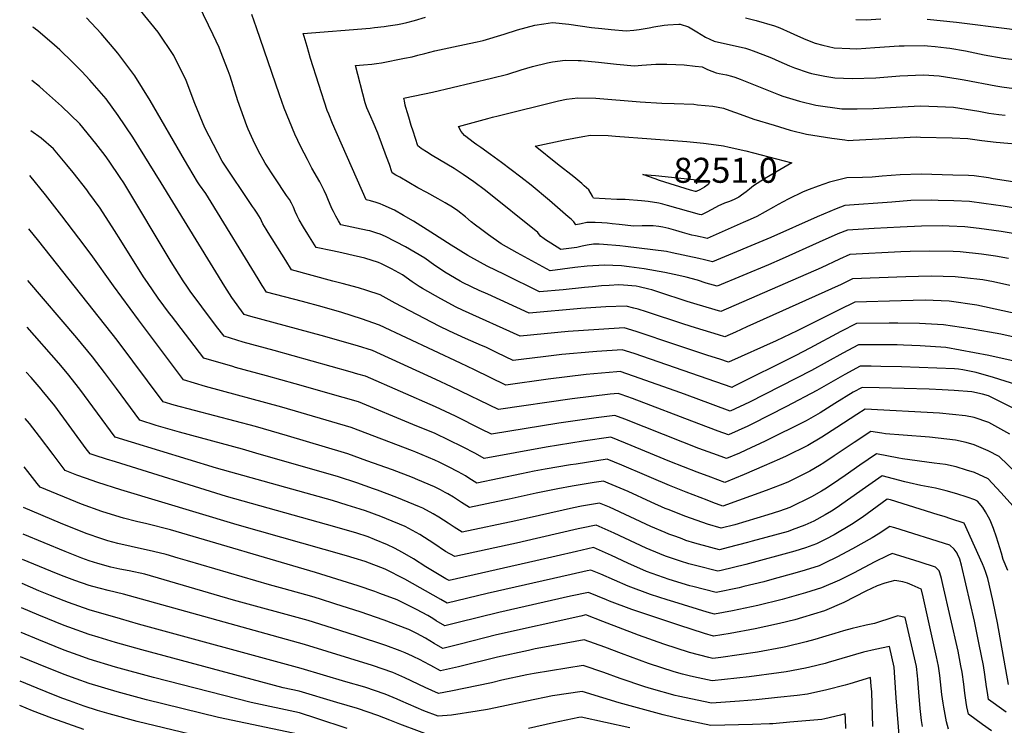
# Model space of a CAD drawing. Units: inches. Extents: x 2535486 to 2540911, y 1545954 to 1551356.
# Drawn here: x 2535552 to 2536232, y 1549081 to 1549569 of the extents above; entities that cross this region are included whole.
import ezdxf
from ezdxf.enums import TextEntityAlignment as Align

# ---------------------------------------------------------------- set-up
doc = ezdxf.new("R2010")
doc.units = ezdxf.units.IN
doc.header["$MEASUREMENT"] = 0
doc.layers.add('tile_2465_29_contour_10ft', color=223, linetype='Continuous')
doc.layers.add('tile_2465_29_spot_elev', color=22, linetype='Continuous')
doc.styles.add('Arial', font='arial.ttf')

msp = doc.modelspace()

# ---------------------------------------------------------------- linework, layer by layer
at = {"layer": 'tile_2465_29_contour_10ft'}
for points, elevation in [([(2536243.76, 1549348.37), (2536229.52, 1549351.46), (2536208.55, 1549355.27), (2536189.85, 1549358.03), (2536173.42, 1549358.94), (2536158.29, 1549359.02), (2536152.27, 1549359.01), (2536129.84, 1549358.87), (2536119.1, 1549353.3), (2536097.67, 1549341.77), (2536087.87, 1549336.82), (2536044.43, 1549315.06), (2536043.84, 1549314.78), (2535976.29, 1549338.12), (2535967.91, 1549340.75), (2535950.44, 1549339.45), (2535947.63, 1549339.24), (2535926.33, 1549337.44), (2535913.44, 1549335.92), (2535900.14, 1549334.27), (2535892.63, 1549333.26), (2535881.77, 1549338.61), (2535873.83, 1549342.45), (2535870.84, 1549343.78), (2535859.73, 1549348.6), (2535848.65, 1549353.53), (2535841.7, 1549357), (2535811.34, 1549372.91), (2535800.96, 1549378.77), (2535791.76, 1549381.75), (2535785.93, 1549383.51), (2535774.7, 1549386.53), (2535768.09, 1549388.13), (2535739.6, 1549395.96), (2535735.64, 1549402.32), (2535723.58, 1549421.76), (2535722.14, 1549424.12), (2535719.91, 1549427.79), (2535719, 1549429.72), (2535718.25, 1549431.37), (2535715.99, 1549435.03), (2535714.03, 1549437.9), (2535712.81, 1549439.65), (2535691.85, 1549470.87), (2535679.74, 1549494), (2535672.94, 1549510.71), (2535666.98, 1549526.71), (2535658.39, 1549544.01), (2535647.47, 1549559.94), (2535635.35, 1549575.1)], 8170), ([(2536248.92, 1549363.73), (2536212.8, 1549371.66), (2536193.78, 1549374.3), (2536177.28, 1549374.93), (2536160.54, 1549374.55), (2536128.58, 1549373.56), (2536117.82, 1549368.29), (2536088.81, 1549353.73), (2536074.3, 1549346.93), (2536041.37, 1549332.21), (2536035.34, 1549334.16), (2536027.22, 1549336.8), (2535998.23, 1549346.39), (2535984.49, 1549351.07), (2535977.7, 1549353.37), (2535969.3, 1549355.83), (2535951.86, 1549354.83), (2535930.59, 1549353.27), (2535897.6, 1549350.15), (2535857.71, 1549368.08), (2535853.43, 1549370.13), (2535842.71, 1549375.86), (2535830.13, 1549382.98), (2535827.85, 1549384.45), (2535823.06, 1549387.59), (2535816.31, 1549392.42), (2535808.62, 1549396.58), (2535801.3, 1549400.21), (2535800.17, 1549400.75), (2535799.75, 1549400.91), (2535790.31, 1549403.94), (2535779.33, 1549406.64), (2535774.44, 1549407.68), (2535767.96, 1549409), (2535756.72, 1549411.47), (2535750.87, 1549420.64), (2535747.9, 1549425.47), (2535745.01, 1549430.38), (2535743.62, 1549433.19), (2535742.29, 1549436.13), (2535741.05, 1549439.11), (2535739.71, 1549442.04), (2535738.16, 1549444.5), (2535736.26, 1549447.37), (2535728.05, 1549459.55), (2535721.49, 1549469.65), (2535720.05, 1549472.02), (2535717.92, 1549475.78), (2535716.76, 1549477.91), (2535713.1, 1549485.43), (2535709.68, 1549493.1), (2535708.7, 1549495.4), (2535702.55, 1549512.72), (2535697.22, 1549529.59), (2535695.95, 1549533.35), (2535690.72, 1549546.82), (2535689.66, 1549549.47), (2535685.57, 1549558.23), (2535675.76, 1549578.62)], 8180), ([(2536238.58, 1549332.99), (2536221.11, 1549336.82), (2536191.44, 1549342.34), (2536173.85, 1549343.51), (2536162.26, 1549343.98), (2536157.94, 1549344.13), (2536134.09, 1549344.18), (2536131.1, 1549344.17), (2536120.38, 1549338.45), (2536098.65, 1549326.51), (2536055.95, 1549304.69), (2536042.6, 1549298.39), (2536018.98, 1549307.15), (2536008.55, 1549311.04), (2535975.86, 1549322.62), (2535966.51, 1549325.67), (2535964.32, 1549325.5), (2535943.16, 1549323.58), (2535916.97, 1549320.42), (2535887.65, 1549316.36), (2535865.92, 1549326.98), (2535856.37, 1549331.51), (2535800.5, 1549357.85), (2535787.99, 1549362.22), (2535774.4, 1549366.51), (2535760.79, 1549370.37), (2535747.18, 1549374.06), (2535722.49, 1549380.45), (2535719.49, 1549385.07), (2535716.59, 1549389.76), (2535684.17, 1549442.68), (2535682.34, 1549445.59), (2535680.41, 1549448.65), (2535676.22, 1549454.69), (2535674.79, 1549456.74), (2535665.81, 1549471.99), (2535641.97, 1549512.93), (2535631.56, 1549529.98), (2535619.78, 1549545.46), (2535608.25, 1549559.04), (2535598.09, 1549569.88)], 8160), ([(2536235.72, 1549385.18), (2536224.36, 1549387.62), (2536216.98, 1549388.97), (2536204.48, 1549390.51), (2536197.86, 1549391.2), (2536181.32, 1549391.67), (2536163.88, 1549391.18), (2536126.99, 1549389.71), (2536119.15, 1549385.93), (2536054.04, 1549356.48), (2536046.17, 1549352.94), (2536038.8, 1549349.68), (2536034.54, 1549350.96), (2536018.61, 1549355.85), (2536010.6, 1549358.35), (2535984.75, 1549366.93), (2535979.11, 1549368.68), (2535976.16, 1549369.52), (2535970.69, 1549370.92), (2535956.78, 1549370.38), (2535939.51, 1549369.35), (2535903.7, 1549365.98), (2535875.2, 1549379.04), (2535869.27, 1549381.78), (2535858.27, 1549386.99), (2535856.22, 1549388.15), (2535845.62, 1549394.3), (2535843.34, 1549395.86), (2535838.73, 1549399.04), (2535831.82, 1549403.96), (2535818.47, 1549411.8), (2535804.63, 1549418.93), (2535800.77, 1549420.56), (2535798.64, 1549421.34), (2535795.8, 1549422.19), (2535793.7, 1549422.76), (2535792.05, 1549423.09), (2535773.83, 1549426.98), (2535772.08, 1549429.79), (2535770.18, 1549432.98), (2535768.61, 1549436.11), (2535767.6, 1549438.3), (2535764.66, 1549444.95), (2535763.72, 1549447.19), (2535762.26, 1549450.61), (2535761.29, 1549452.61), (2535759.15, 1549456.74), (2535753.72, 1549466.2), (2535750.59, 1549472.06), (2535746.14, 1549480.95), (2535742.04, 1549489.66), (2535738.22, 1549498.55), (2535734.66, 1549507.59), (2535731.33, 1549516.75), (2535715.56, 1549563.01), (2535712.16, 1549572.14)], 8190), ([(2536234.83, 1549403.82), (2536225.72, 1549405.48), (2536216.08, 1549406.75), (2536201.49, 1549408.29), (2536196.5, 1549408.53), (2536180.56, 1549408.87), (2536166.86, 1549408.59), (2536160.33, 1549408.39), (2536125.24, 1549406.57), (2536118, 1549403.33), (2536105.51, 1549397.4), (2536036.23, 1549367.14), (2536019.68, 1549372), (2536012.93, 1549374.02), (2536008.77, 1549375.39), (2535997.36, 1549379.26), (2535988.53, 1549382.09), (2535986.46, 1549382.65), (2535979.71, 1549384.27), (2535977.56, 1549384.61), (2535968.83, 1549385.38), (2535965.66, 1549385.57), (2535959.12, 1549385.19), (2535953.68, 1549384.88), (2535947.4, 1549384.3), (2535941.99, 1549383.78), (2535927.25, 1549382.23), (2535911.02, 1549380.65), (2535886.82, 1549392.61), (2535874.72, 1549398.59), (2535863.38, 1549404.75), (2535861.44, 1549405.85), (2535849.94, 1549412.97), (2535835.83, 1549421.98), (2535823.88, 1549429.52), (2535817.04, 1549433.51), (2535810.76, 1549437.07), (2535802.89, 1549440.69), (2535800.9, 1549441.42), (2535798.06, 1549442.43), (2535794.28, 1549443.64), (2535791.31, 1549444.2), (2535768, 1549497.02), (2535765.36, 1549503.42), (2535764.36, 1549505.86), (2535752.72, 1549541.95), (2535750.37, 1549550.03), (2535748.37, 1549557.05), (2535747.82, 1549559.07), (2535794.06, 1549562.88), (2535796.96, 1549563.19), (2535803.72, 1549564.01), (2535806.48, 1549564.37), (2535812.86, 1549565.41), (2535816.24, 1549566.01), (2535819.27, 1549566.69), (2535824.5, 1549568.05), (2535832.2, 1549570.32)], 8200), ([(2536237.92, 1549421.03), (2536229.7, 1549422.42), (2536214.62, 1549424.43), (2536204.65, 1549425.64), (2536193.79, 1549426.09), (2536189.21, 1549426.25), (2536174.58, 1549426.2), (2536159.93, 1549425.45), (2536141.91, 1549424.47), (2536123.5, 1549423.43), (2536116.87, 1549420.69), (2536104.08, 1549415.02), (2536078.53, 1549403.49), (2536069.09, 1549399.46), (2536033.66, 1549384.6), (2536025.99, 1549386.85), (2536019.96, 1549388.71), (2536012.23, 1549390.8), (2536007.02, 1549392), (2535997.37, 1549394), (2535983.24, 1549396.59), (2535979.7, 1549397.14), (2535972.8, 1549398.04), (2535967.42, 1549398.64), (2535961.66, 1549398.95), (2535955.82, 1549399.19), (2535943.87, 1549398.57), (2535935.38, 1549397.6), (2535926.85, 1549396.42), (2535918.35, 1549395.32), (2535895.59, 1549407.61), (2535884.51, 1549414.01), (2535875.77, 1549420.05), (2535870.1, 1549424.28), (2535866.69, 1549426.85), (2535863.8, 1549429.09), (2535859.84, 1549432.49), (2535854.62, 1549436.6), (2535850.82, 1549439.13), (2535845.8, 1549442.27), (2535840.86, 1549445.01), (2535833.17, 1549449.25), (2535826.96, 1549452.62), (2535814.37, 1549459.85), (2535811.71, 1549461.39), (2535809.12, 1549462.9), (2535809.1, 1549462.95), (2535808.47, 1549465.03), (2535807.83, 1549467.18), (2535807.38, 1549468.6), (2535805.36, 1549474.06), (2535799.27, 1549490.23), (2535796.11, 1549497.93), (2535794.46, 1549501.66), (2535791.75, 1549507.8), (2535790.45, 1549511.22), (2535783.91, 1549536.91), (2535789.44, 1549537.49), (2535795.16, 1549538.04), (2535798.42, 1549538.42), (2535801.86, 1549538.85), (2535817.79, 1549542.05), (2535822.9, 1549543.09), (2535826.82, 1549544.05), (2535831.66, 1549545.27), (2535838.68, 1549547.22), (2535848.4, 1549549.32), (2535862.28, 1549552.12), (2535867.75, 1549553.3), (2535872.1, 1549554.26), (2535886.54, 1549558.62), (2535895.8, 1549561.6), (2535907.6, 1549564.86), (2535914.01, 1549565.82), (2535919.89, 1549566.65), (2535931.1, 1549565.67), (2535946.92, 1549563.35), (2535953.92, 1549562.47), (2535960.36, 1549561.83), (2535970.86, 1549561.05), (2535976.11, 1549561.46), (2535979.65, 1549561.87), (2535986.61, 1549563.09), (2535989.77, 1549563.66), (2535997.06, 1549564.88), (2535999.43, 1549565.12), (2536007.02, 1549565.52), (2536007.78, 1549565.53), (2536007.96, 1549565.52), (2536013.72, 1549563.61), (2536019.65, 1549560.34), (2536025.6, 1549556.65), (2536031.49, 1549553.92), (2536038.7, 1549552.24), (2536045.91, 1549550.67), (2536053.12, 1549548.89), (2536056.03, 1549548.11), (2536058.55, 1549547.16), (2536065.09, 1549544.66), (2536071.17, 1549542.29), (2536076.09, 1549540.1), (2536083.64, 1549536.7), (2536086.91, 1549535.4), (2536096.33, 1549532.16), (2536098.82, 1549531.57), (2536108.03, 1549529.58), (2536114.88, 1549528.6), (2536126.73, 1549527.98), (2536143.13, 1549528.41), (2536159.66, 1549529.91), (2536176.08, 1549530.5), (2536186.83, 1549529.9), (2536200.08, 1549527.89), (2536204.17, 1549527.18), (2536226.13, 1549523.02), (2536230.23, 1549522.38), (2536247.19, 1549519.95)], 8210), ([(2536053.05, 1549569.88), (2536060.46, 1549568.16), (2536073.07, 1549564.32), (2536076.76, 1549562.92), (2536084.07, 1549559.75), (2536089, 1549557.55), (2536094.9, 1549555.05), (2536101.36, 1549552.52), (2536106.64, 1549551.08), (2536114.28, 1549549.27), (2536125.1, 1549548.77), (2536130.08, 1549548.63), (2536142.4, 1549549.34), (2536159.27, 1549550.56), (2536162.75, 1549550.71), (2536176.8, 1549550.8), (2536178.94, 1549550.65), (2536184.06, 1549550.19), (2536191.93, 1549549.31), (2536194.16, 1549548.98), (2536205.01, 1549547.08), (2536217.98, 1549544.47), (2536231.04, 1549542.18), (2536249.85, 1549539.68)], 8200), ([(2536129.36, 1549568.72), (2536136.41, 1549568.56), (2536146.68, 1549569.27)], 8190), ([(2536178.6, 1549569.05), (2536198.94, 1549566.92), (2536235.38, 1549562.26), (2536271.05, 1549556.67), (2536279.63, 1549556.14), (2536283.08, 1549555.98), (2536301.27, 1549557.65), (2536305.03, 1549558.08), (2536321.18, 1549561.22), (2536324.97, 1549562.35), (2536338, 1549566.5), (2536351.08, 1549570.48)], 8190), ([(2536248.62, 1549314.11), (2536224.43, 1549321.65), (2536212.36, 1549325.16), (2536203.2, 1549326.93), (2536200.2, 1549327.46), (2536197.42, 1549327.58), (2536160.87, 1549328.93), (2536146.61, 1549329.31), (2536139.91, 1549329.43), (2536132.36, 1549329.48), (2536121.64, 1549323.73), (2536102.51, 1549312.72), (2536081.47, 1549301.53), (2536057.44, 1549289.4), (2536054.69, 1549288.07), (2536041.35, 1549282), (2536034.31, 1549284.58), (2536021, 1549289.52), (2535975.05, 1549307.08), (2535967.35, 1549309.86), (2535965.12, 1549310.58), (2535959.59, 1549310.06), (2535933.48, 1549306.82), (2535882.68, 1549299.46), (2535850.04, 1549315.25), (2535839.23, 1549320.25), (2535795.6, 1549340.15), (2535785.22, 1549343.48), (2535760.22, 1549350.72), (2535711.54, 1549363.77), (2535707.01, 1549365.16), (2535698.53, 1549376.74), (2535693.63, 1549384.44), (2535649.73, 1549456.01), (2535629.99, 1549487.57), (2535619.96, 1549502.51), (2535611.63, 1549513.99), (2535610.17, 1549515.77), (2535600.29, 1549526.83), (2535594.84, 1549532.82), (2535588.49, 1549539.23), (2535579.57, 1549547.94), (2535576.07, 1549551.05), (2535564.37, 1549561), (2535562.96, 1549562.1), (2535561.47, 1549563.19), (2535561.02, 1549563.52)], 8150), ([(2536243.41, 1549437.77), (2536231.2, 1549439.83), (2536217.79, 1549441.82), (2536207.84, 1549443.23), (2536196.97, 1549443.58), (2536186.1, 1549443.92), (2536181.89, 1549444.05), (2536167.37, 1549443.74), (2536154.1, 1549442.77), (2536121.75, 1549440.29), (2536115.78, 1549438.03), (2536102.65, 1549432.64), (2536070.74, 1549418.37), (2536030.46, 1549401.43), (2536024.93, 1549402.84), (2536020.91, 1549403.73), (2536002.42, 1549407.73), (2535998.66, 1549408.52), (2535970.38, 1549412.15), (2535966.41, 1549412.54), (2535955.1, 1549413.41), (2535952, 1549413.61), (2535948.26, 1549413.64), (2535943.88, 1549413.04), (2535940.36, 1549412.24), (2535936.64, 1549411.48), (2535925.68, 1549409.98), (2535914.27, 1549417.15), (2535914.1, 1549417.28), (2535911.65, 1549419.3), (2535909.86, 1549421.62), (2535873.67, 1549450.74), (2535865.66, 1549456.67), (2535858.25, 1549461.82), (2535851.93, 1549465.82), (2535836.79, 1549474.89), (2535832.84, 1549477.31), (2535829.81, 1549479.31), (2535829.08, 1549479.82), (2535826.92, 1549481.59), (2535823.64, 1549491.63), (2535822.35, 1549495.61), (2535820.59, 1549501.27), (2535819.68, 1549504.31), (2535818.58, 1549508.1), (2535818.22, 1549509.62), (2535817.58, 1549512.64), (2535817.19, 1549514.58), (2535818.08, 1549514.77), (2535836.94, 1549518.64), (2535877.67, 1549528.31), (2535888.94, 1549531.12), (2535898.16, 1549533.93), (2535906.17, 1549536.34), (2535916.36, 1549538.94), (2535919.86, 1549539.48), (2535928.65, 1549540.74), (2535937.51, 1549540.49), (2535939.65, 1549540.37), (2535951.71, 1549539.29), (2535964.17, 1549537.89), (2535976.46, 1549536.85), (2535981.59, 1549537.29), (2535991.17, 1549537.96), (2535998.88, 1549537.85), (2536005.09, 1549537.74), (2536010.77, 1549537.5), (2536018.47, 1549536.6), (2536023.26, 1549535.99), (2536026.99, 1549534.25), (2536032.86, 1549531.96), (2536034.93, 1549531.53), (2536040.06, 1549530.47), (2536043.51, 1549529.68), (2536045.73, 1549528.97), (2536049.59, 1549527.57), (2536054.13, 1549525.66), (2536066.71, 1549520.62), (2536075.91, 1549517.01), (2536078.94, 1549515.83), (2536090.41, 1549512.45), (2536101.71, 1549509.68), (2536119.59, 1549507.02), (2536130.28, 1549507.06), (2536141.31, 1549507.3), (2536157.2, 1549508.24), (2536173.67, 1549509.26), (2536185.79, 1549508.78), (2536196.81, 1549508.18), (2536214.19, 1549505.39), (2536221.28, 1549504.15), (2536228.17, 1549503.17), (2536232.37, 1549502.64)], 8220), ([(2536243.13, 1549297.9), (2536227.92, 1549305.5), (2536220.95, 1549308.86), (2536216.88, 1549310.07), (2536209.5, 1549311.66), (2536197.16, 1549312.74), (2536188.95, 1549313.12), (2536180.08, 1549313.45), (2536145.49, 1549314.48), (2536133.62, 1549314.79), (2536127.4, 1549311.46), (2536114.83, 1549303.63), (2536104.76, 1549297.31), (2536095.07, 1549291.74), (2536066.79, 1549277.72), (2536053.43, 1549271.43), (2536048.99, 1549269.47), (2536040.11, 1549265.61), (2536036.36, 1549266.98), (2536030.56, 1549269.1), (2536021.02, 1549272.64), (2536009.79, 1549276.93), (2535969.78, 1549292.82), (2535962.88, 1549295.46), (2535950.09, 1549293.78), (2535924.17, 1549290.06), (2535877.71, 1549282.56), (2535870.73, 1549286.01), (2535852.94, 1549294.83), (2535839.03, 1549301.42), (2535790.71, 1549322.46), (2535785.52, 1549324.02), (2535780.27, 1549325.57), (2535727.67, 1549340.31), (2535706.27, 1549346.08), (2535693.04, 1549350.08), (2535687.93, 1549356.84), (2535677.63, 1549370.48), (2535669.74, 1549381.33), (2535667.86, 1549384), (2535664.94, 1549388.44), (2535656.54, 1549401.47), (2535623.84, 1549456.02), (2535621.45, 1549459.72), (2535613.83, 1549471.07), (2535611, 1549474.82), (2535604.53, 1549483.24), (2535593.5, 1549496.74), (2535580.84, 1549508.98), (2535568.37, 1549520.09), (2535565.62, 1549522.5), (2535560.3, 1549526.56)], 8140), ([(2536243.76, 1549455.85), (2536224.29, 1549458.88), (2536220.98, 1549459.39), (2536211.06, 1549460.89), (2536207.17, 1549461.02), (2536196.28, 1549461.36), (2536174.5, 1549462.01), (2536160.05, 1549461.53), (2536147.59, 1549460.52), (2536140.63, 1549459.86), (2536133.9, 1549459.73), (2536123.18, 1549459.46), (2536111.13, 1549456.48), (2536103.27, 1549453.78), (2536097.02, 1549451.31), (2536093.03, 1549449.71), (2536082.58, 1549444.83), (2536075.72, 1549441.09), (2536072.44, 1549439.1), (2536060.93, 1549432.8), (2536056.28, 1549430.62), (2536051.59, 1549428.54), (2536026.67, 1549417.64), (2536023.86, 1549418.25), (2536021.85, 1549418.7), (2536018.54, 1549419.45), (2536016.18, 1549419.99), (2536009.71, 1549421.79), (2536005.07, 1549423.14), (2536000.33, 1549424.46), (2535995.99, 1549425.47), (2535993.36, 1549425.83), (2535989.5, 1549426.28), (2535987.28, 1549426.33), (2535981.75, 1549426.23), (2535976.16, 1549426.19), (2535965.99, 1549427.24), (2535961.05, 1549427.81), (2535957.53, 1549428.12), (2535954, 1549428.41), (2535949.31, 1549428.62), (2535944.67, 1549428.65), (2535943.64, 1549428.56), (2535939.62, 1549427.79), (2535935.98, 1549426.91), (2535934.72, 1549429.08), (2535934.71, 1549429.09), (2535934.44, 1549429.34), (2535932.7, 1549430.99), (2535930.8, 1549432.63), (2535917.7, 1549443.85), (2535905.15, 1549454.29), (2535898.03, 1549459.89), (2535884.74, 1549470.02), (2535877.18, 1549475.59), (2535870.46, 1549480.38), (2535867.67, 1549482.18), (2535865.97, 1549483.36), (2535859.17, 1549488.6), (2535856.8, 1549491.48), (2535854.88, 1549494.89), (2535875.3, 1549500.49), (2535878.35, 1549501.28), (2535882.34, 1549502.3), (2535923.94, 1549512.63), (2535929.49, 1549513.77), (2535937.43, 1549514.79), (2535949.76, 1549514.45), (2535980.5, 1549511.87), (2535995.32, 1549511.07), (2536003.83, 1549510.8), (2536017.38, 1549510.22), (2536019.95, 1549509.98), (2536030.57, 1549508.91), (2536038.06, 1549507.45), (2536042.41, 1549505.95), (2536049.54, 1549503.34), (2536058.93, 1549499.98), (2536072.93, 1549495.73), (2536084.04, 1549492.36), (2536095.32, 1549489.53), (2536112.87, 1549486.94), (2536121.65, 1549485.66), (2536124.32, 1549485.3), (2536127.43, 1549485.49), (2536158.42, 1549487.07), (2536171.23, 1549487.71), (2536174.02, 1549487.65), (2536195.82, 1549486.97), (2536206.75, 1549486.55), (2536216.42, 1549485.19), (2536226.32, 1549484.15), (2536247.64, 1549482.28)], 8230), ([(2536235.7, 1549282.48), (2536221.09, 1549290.44), (2536211, 1549293.91), (2536205.01, 1549295.07), (2536187.04, 1549296.89), (2536135.84, 1549299.83), (2536130.12, 1549296.17), (2536116.3, 1549287.02), (2536105.95, 1549280.35), (2536096.28, 1549274.58), (2536081.23, 1549267.28), (2536076.58, 1549265.26), (2536066.12, 1549260.73), (2536052.16, 1549254.75), (2536038.87, 1549249.22), (2536029.32, 1549252.71), (2536019.78, 1549256.29), (2536000.93, 1549263.66), (2535970.31, 1549276.28), (2535960.26, 1549280.33), (2535941.12, 1549277.56), (2535915.59, 1549273.54), (2535872.68, 1549265.64), (2535866.81, 1549269.06), (2535857.72, 1549273.68), (2535848.28, 1549278.39), (2535838.84, 1549282.9), (2535823.5, 1549289.24), (2535785.81, 1549304.76), (2535775.33, 1549307.75), (2535742.24, 1549317.16), (2535722.45, 1549322.73), (2535701.05, 1549328.53), (2535699.05, 1549329.12), (2535679.06, 1549335), (2535656.69, 1549364.23), (2535655.44, 1549365.9), (2535647.69, 1549376.33), (2535640.25, 1549387.1), (2535637.46, 1549391.19), (2535621.85, 1549416.25), (2535617.44, 1549423.16), (2535607.5, 1549438.59), (2535599.78, 1549449.21), (2535598.29, 1549451.24), (2535588.92, 1549463.07), (2535584.48, 1549468.5), (2535575.37, 1549479.5), (2535566.78, 1549486.76), (2535559.63, 1549491.85)], 8130), ([(2536246.34, 1549249.88), (2536228.26, 1549267.06), (2536220.69, 1549270.92), (2536211.14, 1549275.19), (2536205.53, 1549276.71), (2536198.09, 1549278.29), (2536180.23, 1549280.38), (2536162.14, 1549281.9), (2536149.81, 1549282.81), (2536147.35, 1549283.23), (2536139.73, 1549284.43), (2536128.15, 1549276.76), (2536117.88, 1549269.74), (2536114.43, 1549267.46), (2536107.2, 1549262.68), (2536104.18, 1549260.86), (2536097.53, 1549256.85), (2536085.22, 1549250.79), (2536082.49, 1549249.44), (2536076.99, 1549247.29), (2536067.33, 1549243.64), (2536037.62, 1549232.84), (2536030.56, 1549235.41), (2536026.76, 1549236.84), (2536012.23, 1549242.42), (2536000.68, 1549246.94), (2535988.33, 1549252.24), (2535985.06, 1549253.71), (2535967.66, 1549261.04), (2535957.63, 1549265.19), (2535936.22, 1549261.87), (2535932.28, 1549261.24), (2535914.76, 1549258.26), (2535907.14, 1549256.94), (2535898.54, 1549255.14), (2535867.63, 1549248.72), (2535862.02, 1549252.19), (2535859.7, 1549253.67), (2535854.73, 1549256.58), (2535848.08, 1549259.92), (2535841.6, 1549263.07), (2535838.64, 1549264.5), (2535825.43, 1549270.04), (2535823.31, 1549270.92), (2535780.91, 1549287.06), (2535733.03, 1549301.04), (2535680.35, 1549315.47), (2535672.69, 1549317.66), (2535665.09, 1549319.92), (2535633.95, 1549361.51), (2535616.66, 1549384.9), (2535601.28, 1549406.64), (2535592.81, 1549417.79), (2535581.07, 1549433.12), (2535569.74, 1549447.62), (2535559.04, 1549461.13)], 8120), ([(2536238.1, 1549232.77), (2536229.49, 1549242.25), (2536220.83, 1549251.63), (2536211.29, 1549255.99), (2536205.8, 1549257.73), (2536198.57, 1549259.84), (2536191.19, 1549261.56), (2536183.35, 1549262.54), (2536161.61, 1549265.44), (2536159.02, 1549265.99), (2536143.61, 1549269.02), (2536132.09, 1549261.14), (2536122, 1549253.96), (2536117.52, 1549250.93), (2536109.06, 1549245.31), (2536105.59, 1549243.2), (2536098.78, 1549239.16), (2536083.73, 1549231.9), (2536076.66, 1549229.3), (2536068.63, 1549226.76), (2536045.83, 1549219.99), (2536036.42, 1549217.57), (2536026.81, 1549220.32), (2536012.01, 1549225.7), (2536005.52, 1549228.16), (2536000.44, 1549230.13), (2535997.78, 1549231.28), (2535988.08, 1549235.55), (2535972.06, 1549242.82), (2535958.37, 1549248.65), (2535955, 1549250.06), (2535948.77, 1549249.08), (2535933.56, 1549246.52), (2535923.6, 1549244.8), (2535908.65, 1549241.65), (2535889.85, 1549237.52), (2535886.62, 1549236.84), (2535862.59, 1549231.8), (2535857, 1549235.33), (2535851.43, 1549238.93), (2535847.66, 1549241.24), (2535845.8, 1549242.31), (2535842.57, 1549244.02), (2535838.44, 1549246.01), (2535826.9, 1549251.06), (2535823.12, 1549252.65), (2535809.45, 1549257.86), (2535791.66, 1549264.19), (2535778.59, 1549268.81), (2535776.19, 1549269.64), (2535736.79, 1549281.42), (2535714.69, 1549287.75), (2535658.6, 1549302.47), (2535651.12, 1549304.84), (2535619.37, 1549347.3), (2535565.14, 1549415.74), (2535558.32, 1549424.27)], 8110), ([(2536234.38, 1549188.32), (2536231.19, 1549196.05), (2536230.04, 1549200.41), (2536226.47, 1549211.32), (2536224.38, 1549217.32), (2536222, 1549223.2), (2536221.03, 1549225.22), (2536219, 1549228.78), (2536217.13, 1549231.78), (2536213.4, 1549236.21), (2536211.44, 1549237.08), (2536206.13, 1549238.9), (2536199.01, 1549241.25), (2536191.81, 1549243.43), (2536184.46, 1549245.25), (2536174.17, 1549246.95), (2536166.09, 1549248.81), (2536163.15, 1549249.65), (2536155.32, 1549251.65), (2536147.5, 1549253.62), (2536136, 1549245.64), (2536115.86, 1549231.49), (2536112.55, 1549229.31), (2536108.26, 1549226.69), (2536100.32, 1549222.4), (2536094.16, 1549219.63), (2536085.44, 1549216.33), (2536082.59, 1549215.39), (2536057.77, 1549208.51), (2536054.56, 1549207.63), (2536041.19, 1549204.13), (2536035.23, 1549202.74), (2536029.12, 1549204.34), (2536018.09, 1549207.31), (2536012.01, 1549209.13), (2536009.36, 1549210.11), (2536004.98, 1549211.73), (2536000.19, 1549213.55), (2535997.63, 1549214.61), (2535987.84, 1549218.85), (2535959.17, 1549232.02), (2535952.37, 1549234.92), (2535939.87, 1549232.8), (2535934.3, 1549231.65), (2535894.48, 1549222.74), (2535857.54, 1549214.87), (2535851.94, 1549218.36), (2535847.89, 1549221.09), (2535841.28, 1549225.18), (2535837.39, 1549227.39), (2535830.25, 1549231.3), (2535828, 1549232.28), (2535812.45, 1549238.79), (2535799.05, 1549243.82), (2535796.36, 1549244.81), (2535784.78, 1549248.91), (2535772.07, 1549253.14), (2535714.99, 1549269.46), (2535705.73, 1549272.06), (2535662.39, 1549283.8), (2535646.1, 1549288.55), (2535635.02, 1549292.05), (2535618.79, 1549314.06), (2535610.59, 1549325), (2535602.24, 1549335.85), (2535591.33, 1549349.08), (2535557.63, 1549388.58)], 8100), ([(2536234.86, 1549109.54), (2536227.27, 1549152.22), (2536224.23, 1549166.78), (2536221.41, 1549179.01), (2536220.5, 1549182.89), (2536219.18, 1549187), (2536217.94, 1549190.26), (2536216.81, 1549192.95), (2536211.53, 1549204.64), (2536204.13, 1549220.96), (2536194.96, 1549224.01), (2536190.36, 1549225.53), (2536186.23, 1549226.84), (2536153.25, 1549237.09), (2536150.94, 1549237.5), (2536133.68, 1549224.96), (2536126.42, 1549220.04), (2536114.37, 1549213.08), (2536108.64, 1549209.97), (2536102.16, 1549206.78), (2536094.52, 1549203.92), (2536087.17, 1549201.7), (2536053.34, 1549192.42), (2536036.41, 1549188.41), (2536034.05, 1549187.92), (2536019.6, 1549191.52), (2536016.88, 1549192.21), (2536014.08, 1549192.96), (2536008.32, 1549194.72), (2536002.17, 1549196.76), (2535997.84, 1549198.3), (2535987.24, 1549202.69), (2535984.65, 1549203.82), (2535962.44, 1549214.06), (2535950.03, 1549219.67), (2535939.96, 1549217.56), (2535937.58, 1549217.05), (2535899.05, 1549208.16), (2535897.01, 1549207.71), (2535852.49, 1549197.95), (2535846.01, 1549201.57), (2535837.89, 1549207.03), (2535828.25, 1549213.15), (2535818.04, 1549218.69), (2535805.21, 1549224.02), (2535801.27, 1549225.62), (2535790.83, 1549229.49), (2535787.07, 1549230.76), (2535778.18, 1549233.55), (2535767.95, 1549236.63), (2535687.94, 1549259.06), (2535629.27, 1549276.89), (2535617.77, 1549280.52), (2535593.52, 1549313.6), (2535585.07, 1549324.38), (2535579.03, 1549331.59), (2535557.01, 1549356.44)], 8090), ([(2536233.2, 1549090.47), (2536231.56, 1549091.63), (2536220.98, 1549099.33), (2536220.24, 1549104.09), (2536219.62, 1549108.12), (2536218.38, 1549116.58), (2536217.4, 1549122.82), (2536214.63, 1549137.38), (2536211.37, 1549153.44), (2536202.41, 1549192.05), (2536201.06, 1549196.07), (2536199.66, 1549199.72), (2536199.56, 1549199.89), (2536199.3, 1549200.31), (2536197.19, 1549203.02), (2536194.23, 1549205.76), (2536156.24, 1549217.76), (2536152.74, 1549218.82), (2536144.71, 1549213.33), (2536140.53, 1549210.96), (2536126.96, 1549203.26), (2536116.21, 1549197.48), (2536108.1, 1549193.59), (2536103.94, 1549191.68), (2536094.4, 1549188.67), (2536088.89, 1549187.05), (2536071.44, 1549182.1), (2536065.78, 1549180.5), (2536052.12, 1549177.22), (2536048.86, 1549176.45), (2536032.86, 1549173.09), (2536016.75, 1549177.25), (2536014.69, 1549177.79), (2536000.4, 1549182.21), (2535984.84, 1549187.76), (2535971.83, 1549193.42), (2535960.66, 1549198.61), (2535948.24, 1549204.16), (2535936.35, 1549201.59), (2535908.47, 1549195.02), (2535848.58, 1549181.44), (2535846.21, 1549182.65), (2535832.52, 1549190.99), (2535823.87, 1549196.47), (2535816.37, 1549200.88), (2535810.83, 1549203.78), (2535805.94, 1549206.19), (2535796.94, 1549209.87), (2535792.56, 1549211.5), (2535784.15, 1549214.37), (2535763.83, 1549220.12), (2535694.79, 1549239.41), (2535618.06, 1549263.29), (2535611.85, 1549265.24), (2535604.16, 1549267.75), (2535600.51, 1549268.99), (2535597.93, 1549272.47), (2535576.11, 1549301.97), (2535567.59, 1549312.7), (2535566.85, 1549313.57), (2535559.77, 1549321.69), (2535556.41, 1549325.38)], 8080), ([(2536223.05, 1549077.62), (2536216.72, 1549082.07), (2536207.11, 1549089.12), (2536206.65, 1549091.27), (2536206.08, 1549094.18), (2536205.48, 1549097.33), (2536204.67, 1549103.64), (2536203.87, 1549109.96), (2536202.67, 1549118.16), (2536201.92, 1549122.54), (2536199.93, 1549132.57), (2536189.52, 1549178.74), (2536188.52, 1549182.95), (2536187.38, 1549186.73), (2536187.18, 1549187.38), (2536186.78, 1549188.1), (2536184.32, 1549190.57), (2536173.69, 1549194.04), (2536159.79, 1549198.49), (2536154.55, 1549200.14), (2536150.88, 1549198.49), (2536142.42, 1549194.24), (2536127.65, 1549186.43), (2536118.06, 1549181.71), (2536105.72, 1549176.5), (2536094.67, 1549173.04), (2536078.5, 1549168.26), (2536061.64, 1549164.15), (2536044.26, 1549160.54), (2536031.68, 1549158.26), (2536026.65, 1549159.68), (2536003.63, 1549166.67), (2535998.96, 1549168.12), (2535987.55, 1549171.8), (2535972.14, 1549177.46), (2535953.23, 1549185.72), (2535946.45, 1549188.66), (2535943.86, 1549188.1), (2535932.7, 1549185.65), (2535874.66, 1549172.52), (2535847.09, 1549165.83), (2535842.77, 1549168.32), (2535817.85, 1549182.38), (2535804.24, 1549189.22), (2535790.63, 1549194.51), (2535782.95, 1549196.98), (2535777.71, 1549198.52), (2535702.24, 1549219.85), (2535621.71, 1549243.99), (2535605.84, 1549249.08), (2535597.32, 1549252.09), (2535591.44, 1549254.16), (2535583.25, 1549257.46), (2535575.03, 1549268.39), (2535565.74, 1549280.79), (2535558.66, 1549289.88), (2535555.79, 1549293.2)], 8070), ([(2536193.24, 1549078.91), (2536192.07, 1549083.87), (2536190.96, 1549088.88), (2536190.01, 1549094), (2536189.57, 1549096.75), (2536188.82, 1549102.67), (2536187.38, 1549115.87), (2536186.52, 1549122.26), (2536185.15, 1549128.69), (2536175.82, 1549170.17), (2536174.71, 1549175.05), (2536174.42, 1549175.38), (2536168.19, 1549178.18), (2536165.07, 1549179.54), (2536161.78, 1549180.49), (2536156.35, 1549181.46), (2536149.43, 1549179.55), (2536144.02, 1549177.68), (2536136.21, 1549174.03), (2536120.95, 1549166.3), (2536107.71, 1549160.59), (2536092.55, 1549155.87), (2536087.11, 1549154.4), (2536076.62, 1549151.73), (2536067.11, 1549149.66), (2536059.92, 1549148.12), (2536042.6, 1549144.94), (2536030.98, 1549143.06), (2536024.9, 1549144.76), (2536007.15, 1549150.53), (2535974.71, 1549161.38), (2535959.35, 1549167.09), (2535957.13, 1549168.05), (2535944.67, 1549173.16), (2535932.22, 1549170.54), (2535882.83, 1549159.45), (2535854.85, 1549152.51), (2535845.6, 1549150.22), (2535839.64, 1549153.72), (2535837.36, 1549155.15), (2535833.69, 1549157.39), (2535826.03, 1549161.53), (2535812.52, 1549168.11), (2535800.71, 1549172.53), (2535797.18, 1549173.79), (2535785.7, 1549177.66), (2535756.11, 1549187.09), (2535656.13, 1549216.33), (2535639.85, 1549220.5), (2535632.52, 1549222.18), (2535623.62, 1549224.48), (2535621.3, 1549225.11), (2535608.72, 1549229.09), (2535594.61, 1549234.13), (2535565.99, 1549245.93), (2535564.09, 1549248.44), (2535557.64, 1549256.78), (2535555.15, 1549259.99)], 8060), ([(2536175.3, 1549080.61), (2536174.58, 1549084.78), (2536174.2, 1549088.92), (2536173.84, 1549093.07), (2536172.94, 1549104.32), (2536172.1, 1549113.36), (2536171.89, 1549115.59), (2536171.26, 1549121.99), (2536163.53, 1549155.89), (2536158.25, 1549157.01), (2536155.53, 1549156.05), (2536142.21, 1549151.83), (2536136.56, 1549150.63), (2536130.64, 1549149.3), (2536126.82, 1549148.31), (2536120.78, 1549146.7), (2536114.9, 1549144.91), (2536108.67, 1549142.91), (2536101.05, 1549140.68), (2536095.12, 1549139.02), (2536080.97, 1549135.7), (2536078.73, 1549135.2), (2536061.39, 1549132.02), (2536036.06, 1549128.28), (2536030.56, 1549127.63), (2536027.76, 1549128.3), (2536014.5, 1549131.68), (2535996.73, 1549137.42), (2535979.38, 1549143.69), (2535954.57, 1549153.25), (2535942.88, 1549157.65), (2535939.44, 1549156.94), (2535881.21, 1549143.88), (2535856.21, 1549137.53), (2535844.11, 1549134.61), (2535838.14, 1549137.99), (2535832.18, 1549141.55), (2535826.21, 1549144.89), (2535820.59, 1549147.53), (2535820.03, 1549147.78), (2535803.61, 1549154.01), (2535787, 1549159.78), (2535770.33, 1549165.18), (2535759.05, 1549168.78), (2535753.65, 1549170.49), (2535734.65, 1549175.64), (2535724.38, 1549178.41), (2535667.72, 1549195.14), (2535661.41, 1549196.98), (2535653.04, 1549199.41), (2535644.39, 1549201.5), (2535628.98, 1549204.83), (2535619.68, 1549207.07), (2535612.71, 1549208.94), (2535608.64, 1549210.22), (2535597.79, 1549213.98), (2535580.22, 1549221.14), (2535554.6, 1549231.93)], 8050), ([(2536159.81, 1549068.83), (2536157.12, 1549100.49), (2536156.39, 1549114.37), (2536155.85, 1549121.71), (2536152.5, 1549135.83), (2536142.69, 1549133.85), (2536134.66, 1549132.03), (2536110.15, 1549124.77), (2536108.12, 1549124.24), (2536097.5, 1549121.55), (2536094.58, 1549120.95), (2536081.26, 1549118.38), (2536076.28, 1549117.65), (2536055.63, 1549114.83), (2536030.15, 1549112.19), (2536017.2, 1549115.01), (2536014.19, 1549115.71), (2536009.71, 1549116.84), (2536003.89, 1549118.32), (2535986.15, 1549124.1), (2535967.48, 1549130.94), (2535955.99, 1549135.32), (2535941.86, 1549140.5), (2535916.78, 1549135.87), (2535907.96, 1549134.22), (2535903.29, 1549133.21), (2535881.92, 1549128.42), (2535854.95, 1549121.77), (2535842.62, 1549119), (2535835.79, 1549122.72), (2535830.65, 1549125.49), (2535828.86, 1549126.45), (2535823.11, 1549129.2), (2535818.04, 1549131.44), (2535814.8, 1549132.85), (2535804.76, 1549136.5), (2535784.55, 1549143.35), (2535767.87, 1549148.64), (2535751.18, 1549153.9), (2535699.58, 1549167.82), (2535638.35, 1549185.74), (2535627.46, 1549188.11), (2535621.14, 1549189.36), (2535614.79, 1549190.71), (2535606.03, 1549193.16), (2535599.99, 1549194.96), (2535594.83, 1549196.91), (2535583.28, 1549201.4), (2535554.25, 1549213.52)], 8040), ([(2536141.17, 1549080.55), (2536140.72, 1549096.14), (2536140.31, 1549104.63), (2536140.04, 1549108.6), (2536139.59, 1549114.37), (2536125.12, 1549110.18), (2536122.04, 1549109.26), (2536109.22, 1549105.87), (2536096.06, 1549103.09), (2536088.91, 1549102.13), (2536075.3, 1549100.6), (2536060.45, 1549099.15), (2536049.09, 1549098.17), (2536029.74, 1549096.76), (2536006.58, 1549101.64), (2536004.58, 1549102.15), (2535988.21, 1549106.64), (2535983.56, 1549108.15), (2535966.5, 1549113.85), (2535955.29, 1549117.86), (2535941.15, 1549122.71), (2535907.33, 1549117.29), (2535902.07, 1549116.33), (2535884.96, 1549112.57), (2535877.68, 1549110.91), (2535849.75, 1549105.07), (2535841.13, 1549103.38), (2535831.85, 1549107.68), (2535817.88, 1549114.26), (2535809.57, 1549117.9), (2535795.6, 1549122.73), (2535748.71, 1549137.31), (2535623.69, 1549172.1), (2535612.96, 1549174.61), (2535602.38, 1549177.27), (2535599.99, 1549177.91), (2535590.01, 1549181.48), (2535582.62, 1549184.2), (2535577.4, 1549186.31), (2535553.91, 1549196.03)], 8030), ([(2536122.43, 1549079.33), (2536122.12, 1549085.85), (2536121.94, 1549089.39), (2536118.86, 1549088.57), (2536107.97, 1549085.91), (2536105.9, 1549085.44), (2536083.85, 1549083.55), (2536072.11, 1549082.6), (2536069.78, 1549082.49), (2536057.92, 1549082.09), (2536029.32, 1549081.33), (2536009.75, 1549085.56), (2535996.31, 1549088.71), (2535965.81, 1549096.88), (2535954.59, 1549100.49), (2535940.44, 1549104.91), (2535919.85, 1549101.74), (2535902.22, 1549098.21), (2535884.98, 1549094.45), (2535875.01, 1549092.46), (2535867.89, 1549091.15), (2535850.06, 1549088.49), (2535840.95, 1549087.75), (2535831.02, 1549091.48), (2535815.15, 1549098.36), (2535812.71, 1549099.49), (2535804.36, 1549103.01), (2535790.35, 1549107.73), (2535777.26, 1549111.6), (2535746.25, 1549120.72), (2535633.94, 1549151.36), (2535621.66, 1549154.89), (2535599.99, 1549161.26), (2535585.68, 1549166.34), (2535582.62, 1549167.43), (2535573.12, 1549171.21), (2535565.24, 1549174.38), (2535553.58, 1549179.3)], 8020), ([(2535841.72, 1549072.09), (2535814.4, 1549082.21), (2535807.65, 1549085.04), (2535799.2, 1549088.29), (2535785.18, 1549092.99), (2535771, 1549097.22), (2535745.05, 1549104.95), (2535733.92, 1549107.39), (2535636.25, 1549133.66), (2535618.12, 1549138.63), (2535606.09, 1549142.28), (2535599.99, 1549144.15), (2535585.91, 1549149.24), (2535582.62, 1549150.45), (2535565.24, 1549157.51), (2535553.26, 1549162.51)], 8010), ([(2535778.18, 1549079.24), (2535757.03, 1549086.13), (2535745.09, 1549089.99), (2535711.87, 1549097.27), (2535644.32, 1549114.5), (2535618.12, 1549121.71), (2535599.99, 1549127.1), (2535595.61, 1549128.69), (2535582.62, 1549133.45), (2535565.24, 1549140.56), (2535552.93, 1549145.65)], 8000), ([(2535745.14, 1549075.03), (2535689.27, 1549086.9), (2535639.49, 1549099), (2535619.19, 1549104.49), (2535599.99, 1549110.28), (2535590.91, 1549113.56), (2535582.62, 1549116.56), (2535564.95, 1549123.69), (2535552.61, 1549128.74)], 7990), ([(2535681.84, 1549072.37), (2535633.12, 1549084.09), (2535613.85, 1549089.29), (2535605.72, 1549091.74), (2535596.47, 1549094.79), (2535586.32, 1549098.33), (2535581.81, 1549099.95), (2535576.43, 1549102.11), (2535564.03, 1549107.11), (2535552.28, 1549111.88)], 7980), ([(2535596.22, 1549078.59), (2535574.08, 1549086.41), (2535560.77, 1549091.57), (2535551.96, 1549095.12)], 7970), ([(2535973.22, 1549079.72), (2535939.72, 1549087.12), (2535938, 1549086.84), (2535920.65, 1549083.09), (2535903.4, 1549079.25)], 8010)]:
    msp.add_lwpolyline(points, dxfattribs=dict(at, elevation=elevation))
for points, elevation in [([(2535907.8, 1549481.33), (2535928.51, 1549485.72), (2535940.88, 1549487.98), (2535946.18, 1549488.88), (2535958.37, 1549488.59), (2535963.49, 1549488.26), (2536012.7, 1549484.56), (2536024.13, 1549483.41), (2536032.86, 1549482.28), (2536037.97, 1549481.46), (2536041.86, 1549480.64), (2536053.32, 1549478.03), (2536085.26, 1549469.83), (2536074.09, 1549463.33), (2536066.37, 1549458.66), (2536058.65, 1549453.94), (2536055.88, 1549451.71), (2536053.68, 1549449.84), (2536050.34, 1549447.44), (2536048.57, 1549446.17), (2536045.4, 1549444.57), (2536042.04, 1549443.22), (2536038.64, 1549441.91), (2536036.22, 1549440.86), (2536034.48, 1549440.06), (2536032.33, 1549438.97), (2536029.43, 1549437.43), (2536026.55, 1549435.85), (2536022.87, 1549433.85), (2536021.47, 1549434.17), (2535999.21, 1549440.35), (2535996.01, 1549441.36), (2535993.38, 1549442.02), (2535985.85, 1549443.11), (2535981.45, 1549443.56), (2535970.13, 1549444.52), (2535966.72, 1549444.62), (2535964.4, 1549444.58), (2535948.25, 1549445.34), (2535947.56, 1549446.74), (2535944.88, 1549451.17), (2535943.25, 1549452.66), (2535941.75, 1549454.03), (2535940.15, 1549455.46), (2535934.61, 1549460.07), (2535923.42, 1549468.8)], 8240), ([(2535982.16, 1549461.73), (2535991.05, 1549461.11), (2536019.62, 1549458.18), (2536024.33, 1549457.57), (2536028.45, 1549457.02), (2536027.37, 1549454.81), (2536024.88, 1549453.08), (2536021.54, 1549451.17), (2536019.07, 1549450.06), (2536018.71, 1549450.08), (2536015.11, 1549451.01), (2535993.82, 1549457.73), (2535990.75, 1549458.73)], 8250)]:
    msp.add_lwpolyline(points, close=True, dxfattribs=dict(at, elevation=elevation))
at = {"layer": 'tile_2465_29_spot_elev'}
msp.add_point((2536019.24, 1549455.68, 8251), dxfattribs=at)

# ---------------------------------------------------------------- texts
at = {"color": 18, "style": 'Arial'}
msp.add_text('8251.0', height=17.28, dxfattribs=at).set_placement((2536039.46, 1549464.68), align=Align.MIDDLE_CENTER)

doc.saveas('drawing.dxf')
